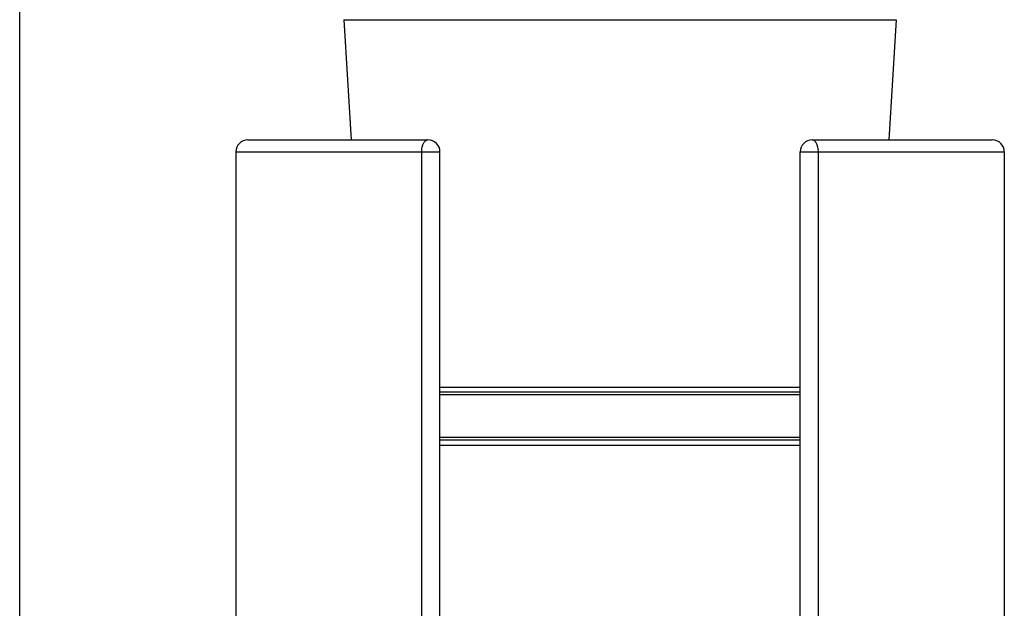
# Model space of a CAD drawing. Units: millimetres. Extents: x -3363 to -2097, y -21 to 1455.
# Drawn here: x -2908 to -2867, y 1068 to 1093 of the extents above; entities that cross this region are included whole.
import ezdxf

# ---------------------------------------------------------------- set-up
doc = ezdxf.new("R2010")
doc.units = ezdxf.units.MM
doc.header["$LTSCALE"] = 115.5
for name, color, linetype in [('6149_14_05_BL18', 7, 'CONTINUOUS'), ('6149_14_06_BL34', 7, 'CONTINUOUS'), ('62287_01_00_BL4', 7, 'CONTINUOUS'), ('62287_07_00_BL15', 7, 'CONTINUOUS')]:
    doc.layers.add(name, color=color, linetype=linetype)

msp = doc.modelspace()

# ---------------------------------------------------------------- linework, layer by layer
at = {"layer": '6149_14_05_BL18', "color": 7, "linetype": 'Continuous'}
for p, q in [((-2894.29054, 1092.73288), (-2893.98473, 1087.73288)), ((-2894.28963, 1092.73288), (-2871.29146, 1092.73288)), ((-2871.29054, 1092.73288), (-2871.59635, 1087.73288)), ((-2875.29054, 1077.23288), (-2890.29054, 1077.23288)), ((-2875.29054, 1075.23288), (-2890.29054, 1075.23288))]:
    msp.add_line(p, q, dxfattribs=at)
at = {"layer": '6149_14_05_BL18', "color": 9, "linetype": 'Continuous'}
for p, q in [((-2875.29054, 1077.42067), (-2890.29054, 1077.42067)), ((-2890.29054, 1075.02067), (-2875.29054, 1075.02067))]:
    msp.add_line(p, q, dxfattribs=at)
at = {"layer": '6149_14_06_BL34', "color": 7, "linetype": 'Continuous'}
for p, q in [((-2875.29054, 1077.11288), (-2890.29054, 1077.11288)), ((-2875.29054, 1075.33288), (-2890.29054, 1075.33288))]:
    msp.add_line(p, q, dxfattribs=at)
at = {"layer": '62287_01_00_BL4', "color": 7, "linetype": 'Continuous'}
msp.add_line((-2907.79054, 987.23288), (-2907.79054, 1108.48288), dxfattribs=at)
at = {"layer": '62287_07_00_BL15', "color": 7, "linetype": 'Continuous'}
for p, q in [((-2898.29011, 1087.73288), (-2890.79054, 1087.73288)), ((-2874.79054, 1087.73288), (-2867.29098, 1087.73288)), ((-2898.79054, 1087.23288), (-2898.79054, 1058.23288)), ((-2890.29054, 1058.23288), (-2890.29054, 1087.23288)), ((-2875.29054, 1058.23288), (-2875.29054, 1087.23288)), ((-2866.79054, 1087.23288), (-2866.79054, 1058.23288))]:
    msp.add_line(p, q, dxfattribs=at)
at = {"layer": '62287_07_00_BL15', "color": 9, "linetype": 'Continuous'}
for p, q in [((-2898.79054, 1087.23288), (-2890.29054, 1087.23288)), ((-2891.04861, 1058.23288), (-2891.04861, 1087.23288)), ((-2875.29054, 1087.23288), (-2866.79054, 1087.23288)), ((-2874.53248, 1058.23288), (-2874.53248, 1087.23288))]:
    msp.add_line(p, q, dxfattribs=at)
at = {"layer": '62287_07_00_BL15', "color": 7, "linetype": 'Continuous'}
for centre, start, end in [((-2898.29054, 1087.23288), 90, 180), ((-2890.79054, 1087.23288), 0, 90), ((-2874.79054, 1087.23288), 90, 180), ((-2867.29054, 1087.23288), 0, 90)]:
    msp.add_arc(centre, 0.5, start, end, dxfattribs=at)
at = {"layer": '62287_07_00_BL15', "color": 9, "linetype": 'Continuous'}
for points, knots in [([(-2891.04861, 1087.23288), (-2891.04861, 1087.29699), (-2891.03581, 1087.4771), (-2890.92056, 1087.73288), (-2890.79054, 1087.73288)], [0, 0, 0, 0, 0.3302433, 1, 1, 1, 1]), ([(-2874.53248, 1087.23288), (-2874.53248, 1087.29699), (-2874.54527, 1087.4771), (-2874.66053, 1087.73288), (-2874.79054, 1087.73288)], [0, 0, 0, 0, 0.33026063, 1, 1, 1, 1])]:
    msp.add_open_spline(points, degree=3, knots=knots, dxfattribs=at)

doc.saveas('drawing.dxf')
